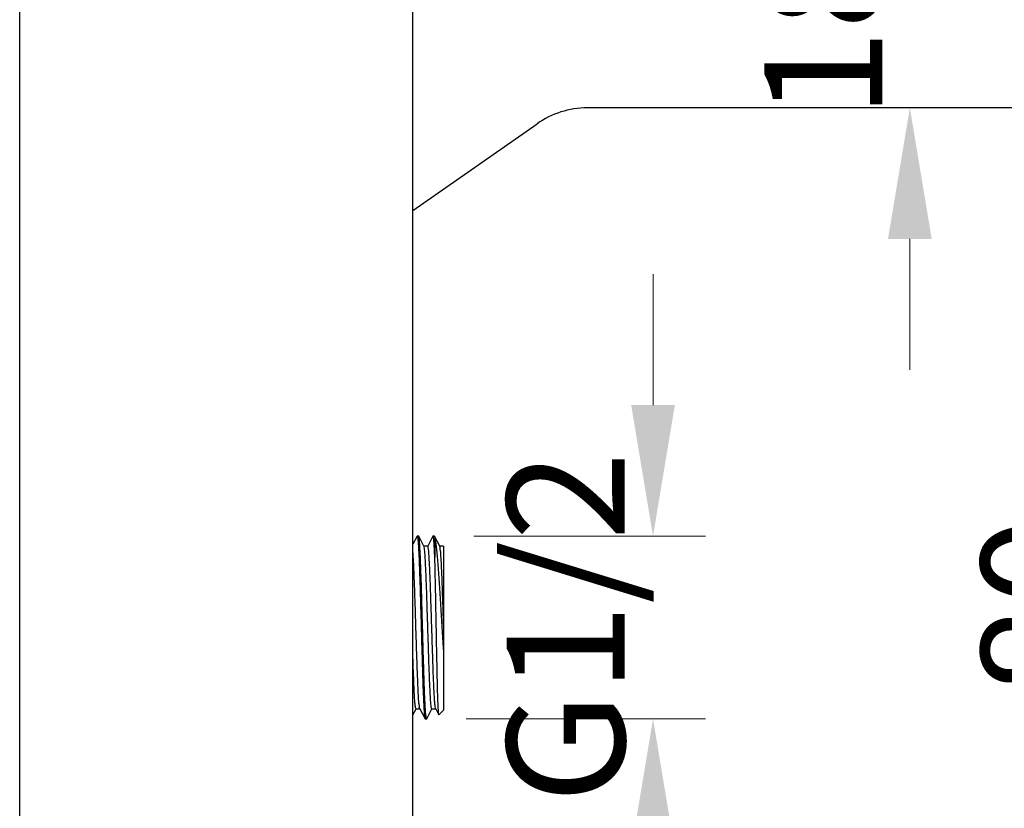
# Model space of a CAD drawing. Units: millimetres. Extents: x 3972 to 4885, y -750 to 177.
# Drawn here: x 3975 to 4088, y -481 to -390 of the extents above; entities that cross this region are included whole.
import ezdxf

# ---------------------------------------------------------------- set-up
doc = ezdxf.new("R2010")
doc.units = ezdxf.units.MM
doc.layers.add('02___PRT_ALL_AXES', color=7, linetype='Continuous')
doc.layers.add('标注', color=7, linetype='Continuous', lineweight=15)
doc.styles.get("Standard").update_dxf_attribs({"font": 'ARIAL.TTF'})
doc.dimstyles.new('副本 3', dxfattribs={"dimscale": 3, "dimtxt": 4.5, "dimasz": 5, "dimexe": 2, "dimexo": 1.5, "dimgap": 1, "dimtad": 1, "dimdec": 0, "dimdsep": 46, "dimtxsty": 'Standard', "dimcen": 0, "dimclrt": 7, "dimazin": 2, "dimtfac": 1, "dimtdec": 0, "dimtofl": 0, "dimtmove": 0, "dimatfit": 3, "dimfxl": 0, "dimtolj": 1, "dimtzin": 0, "dimlwd": -1, "dimlwe": -1, "dimarcsym": 0})

# ---------------------------------------------------------------- blocks, each defined once
blk = doc.blocks.new('*D26')
at = {"layer": 'Defpoints', "color": 0}
for p in [(4133.166485406351, -418.9506396989586), (3997.580361175451, -480.7221436048578), (3997.580361175451, -519.1096944799303)]:
    blk.add_point(p, dxfattribs=at)
at = {"layer": '标注', "color": 0}
for p, q in [((4133.166485406351, -423.4506396989586), (4133.166485406351, -525.1096944799303)), ((3997.580361175451, -485.2221436048578), (3997.580361175451, -525.1096944799303)), ((4118.166485406351, -519.1096944799303), (4012.580361175451, -519.1096944799303))]:
    blk.add_line(p, q, dxfattribs=at)
for points in [[(4012.580361175451, -516.6096944799303), (4012.580361175451, -521.6096944799303), (3997.580361175451, -519.1096944799303)], [(4118.166485406351, -516.6096944799303), (4118.166485406351, -521.6096944799303), (4133.166485406351, -519.1096944799303)]]:
    blk.add_solid(points, dxfattribs=at)
at = {"layer": '标注', "color": 7, "insert": (4077.23058187915, -509.2123547800668), "char_height": 13.5, "attachment_point": 5}
blk.add_mtext('\\A1;135', dxfattribs=at)
blk = doc.blocks.new('*D29')
at = {"layer": 'Defpoints', "color": 0}
for p in [(4022.540182364752, -449.3462122419085), (4021.648780031252, -470.2859244905087), (4047.546212828003, -470.2859244905087)]:
    blk.add_point(p, dxfattribs=at)
at = {"layer": '标注', "color": 0}
for p, q in [((4047.546212828003, -434.3462122419085), (4047.546212828003, -419.3462122419085)), ((4027.040182364752, -449.3462122419085), (4053.546212828003, -449.3462122419085)), ((4026.148780031252, -470.2859244905087), (4053.546212828003, -470.2859244905087)), ((4047.546212828003, -485.2859244905087), (4047.546212828003, -500.2859244905087))]:
    blk.add_line(p, q, dxfattribs=at)
for points in [[(4045.046212828003, -434.3462122419085), (4050.046212828003, -434.3462122419085), (4047.546212828003, -449.3462122419085)], [(4045.046212828003, -485.2859244905087), (4050.046212828003, -485.2859244905087), (4047.546212828003, -470.2859244905087)]]:
    blk.add_solid(points, dxfattribs=at)
at = {"layer": '标注', "color": 7, "insert": (4037.565994546967, -459.8160683662079), "char_height": 13.5, "attachment_point": 5, "rotation": 90}
blk.add_mtext('\\A1;G1/2', dxfattribs=at)
blk = doc.blocks.new('*D38')
at = {"layer": 'Defpoints', "color": 0}
for p in [(4079.499340776367, -382.3237122419084), (4076.061977499401, -400.3237122419084), (4076.932262262478, -400.3237122419084)]:
    blk.add_point(p, dxfattribs=at)
at = {"layer": '标注', "color": 0}
for p, q in [((4076.932262262478, -367.3237122419084), (4076.932262262478, -352.3237122419084)), ((4074.999340776367, -382.3237122419084), (4070.932262262478, -382.3237122419084)), ((4080.561977499401, -400.3237122419084), (4082.932262262478, -400.3237122419084)), ((4076.932262262478, -415.3237122419084), (4076.932262262478, -430.3237122419084))]:
    blk.add_line(p, q, dxfattribs=at)
for points in [[(4074.432262262478, -367.3237122419084), (4079.432262262478, -367.3237122419084), (4076.932262262478, -382.3237122419084)], [(4074.432262262478, -415.3237122419084), (4079.432262262478, -415.3237122419084), (4076.932262262478, -400.3237122419084)]]:
    blk.add_solid(points, dxfattribs=at)
at = {"layer": '标注', "color": 7, "insert": (4067.039526928235, -391.3237122419077), "char_height": 13.5, "attachment_point": 5, "rotation": 90}
blk.add_mtext('\\A1;18', dxfattribs=at)
blk = doc.blocks.new('*D39')
at = {"layer": 'Defpoints', "color": 0}
for p in [(4133.166472255851, -418.9506403109087), (4023.58036117554, -495.8237122413504), (4101.719060030977, -495.8237122413504)]:
    blk.add_point(p, dxfattribs=at)
at = {"layer": '标注', "color": 0}
for p, q in [((4128.666472255851, -418.9506403109087), (4095.719060030977, -418.9506403109087)), ((4101.719060030977, -433.9506403109087), (4101.719060030977, -480.8237122413504)), ((4028.08036117554, -495.8237122413504), (4107.719060030977, -495.8237122413504))]:
    blk.add_line(p, q, dxfattribs=at)
for points in [[(4099.219060030977, -433.9506403109087), (4104.219060030977, -433.9506403109087), (4101.719060030977, -418.9506403109087)], [(4099.219060030977, -480.8237122413504), (4104.219060030977, -480.8237122413504), (4101.719060030977, -495.8237122413504)]]:
    blk.add_solid(points, dxfattribs=at)
at = {"layer": '标注', "color": 7, "insert": (4091.826324696734, -457.3871762761289), "char_height": 13.5, "attachment_point": 5, "rotation": 90}
blk.add_mtext('\\A1;80', dxfattribs=at)

msp = doc.modelspace()

# ---------------------------------------------------------------- linework, layer by layer
at = {"color": 7, "linetype": 'Continuous'}
for p, q in [((4112.112089819952, -400.3237122419084), (4040.011865178852, -400.3237122419084)), ((4020.080361175451, -412.0721557053087), (4034.276100815352, -402.1321917990085)), ((4020.550016516552, -449.3614999921085), (4020.080361175451, -450.2817717442088)), ((4020.550016516552, -449.3614999921085), (4020.565614490451, -449.3462122419085)), ((4020.565614490451, -449.3462122419085), (4020.726182056851, -449.3462122419085)), ((4020.565614490451, -449.3462122419085), (4020.569625986751, -449.3464357751086)), ((4020.741780031251, -449.3614999932086), (4020.726182056851, -449.3462122419085)), ((4021.334930303852, -450.5237122419087), (4020.741780031251, -449.3614999932086)), ((4022.364016516552, -449.3614999921085), (4021.772681410852, -450.5201561101087)), ((4022.540182364752, -449.3462122419085), (4022.555780031251, -449.3614999932086)), ((4023.148930303852, -450.5237122419087), (4022.555780031251, -449.3614999932086)), ((4022.555780031251, -449.3614999932086), (4022.580361577951, -449.4475150017086)), ((4022.580361577951, -449.4475150017086), (4022.580361577951, -451.7786535656085)), ((4021.779648273652, -450.5237122419087), (4021.334930303852, -450.5237122419087)), ((4021.343716555451, -450.5409254843087), (4021.334930303852, -450.5237122419087)), ((4023.580361175451, -450.5237122419087), (4023.148930303852, -450.5237122419087)), ((4023.157716555452, -450.5409254843087), (4023.148930303852, -450.5237122419087)), ((4023.580361175451, -450.5237736718086), (4023.580361175451, -469.3012073523087)), ((4020.080361175451, -469.8046861201085), (4020.426115128252, -469.1272683724085)), ((4020.419148273651, -469.1237122419086), (4020.863866236152, -469.1237122419086)), ((4020.855079991352, -469.1064989985086), (4020.863866236152, -469.1237122419086)), ((4020.863866236152, -469.1237122419086), (4021.457016516551, -470.2859244916085)), ((4021.648780031252, -470.2859244905087), (4022.240115128252, -469.1272683724085)), ((4022.233148273652, -469.1237122419086), (4022.677866236152, -469.1237122419086)), ((4022.669079991352, -469.1064989985086), (4022.677866236152, -469.1237122419086)), ((4022.677866236152, -469.1237122419086), (4023.037422389852, -469.8281695797086)), ((4023.580361175451, -469.3012126060087), (4023.048225768951, -469.8333480328085)), ((4021.457016516551, -470.2859244916085), (4021.472614490452, -470.3012122419086)), ((4021.633182056852, -470.3012122419086), (4021.629171200651, -470.3009889752086)), ((4021.633182056852, -470.3012122419086), (4021.648780031252, -470.2859244905087)), ((4023.048225336652, -469.8333484652087), (4023.037422389852, -469.8281695797086))]:
    msp.add_line(p, q, dxfattribs=at)
msp.add_arc((4040.011865178852, -410.3237122419084), 10, 90, 125.0000000000126, dxfattribs=at)
for points, start_tangent, end_tangent in [([(4020.569625986751, -449.3464357751086), (4020.606750536852, -449.4523874400086), (4020.647927273052, -449.7691763854084), (4020.689021105951, -450.2888984216086), (4020.730223194052, -451.0035893884085), (4020.771254799051, -451.8935687139085), (4020.812431932951, -452.9474407365085), (4020.853509238252, -454.1379107449086), (4020.894677506152, -455.4462871535086), (4020.935773139252, -456.8409938329085), (4020.977203451452, -458.3080506716085), (4021.018969239151, -459.8184409138087), (4021.060641863452, -461.3255952721086), (4021.101821601451, -462.7843585797086), (4021.142909179451, -464.1799487496087), (4021.184111440652, -465.4909584929085), (4021.225185150752, -466.6832133600085), (4021.266395684452, -467.7401187917087), (4021.307485379552, -468.6336266819087), (4021.348884846251, -469.3536603245086), (4021.390391798552, -469.8791671923086), (4021.431586006451, -470.1955906374085), (4021.450630457251, -470.2916583925087)], (0.9934721008141026, -0.1140753474858336), (0.6680918478997872, -0.7440788148911699)), ([(4021.629171200651, -470.3009889752086), (4021.592026191551, -470.1949348846085), (4021.550830043452, -469.8778475668087), (4021.509716318351, -469.3576363927086), (4021.468494355751, -468.6422873090085), (4021.427403900252, -467.7505853231087), (4021.386175034151, -466.6947911863085), (4021.345081158952, -465.5032282947086), (4021.303861773951, -464.1926529780087), (4021.262739874952, -462.7965652438086), (4021.221318554652, -461.3295145267086), (4021.179612614052, -459.8211920865085), (4021.138050245052, -458.3180782554086), (4021.096951644751, -456.8622547557086), (4021.055843627451, -455.4660321048086), (4021.014621812952, -454.1545341491085), (4020.973528399451, -452.9619345985086), (4020.932298103251, -451.9048632446086), (4020.891191803952, -451.0114538070086), (4020.849812778251, -450.2922728321087), (4020.808375606952, -449.7679602014086), (4020.767249163351, -449.4520324598086), (4020.748169646951, -449.3557505579086)], (-0.9934857507364112, 0.1139564086995972), (-0.668886384665395, 0.7433646510355851)), ([(4022.377938833652, -449.3487182456086), (4022.375273260352, -449.3473967288085), (4022.360483795652, -449.3597952114085)], (-0.8311920416610246, 0.5559854223622933), (-0.4346103753454093, -0.9006185772246331)), ([(4022.580361577951, -451.7786535656085), (4022.539345511652, -450.9093053466086), (4022.498326105051, -450.2195288249086), (4022.457306091452, -449.7232966617087), (4022.416288350451, -449.4306315965084), (4022.377938833652, -449.3487182456086)], (-0.04297188326936718, 0.9990762819966671), (-0.8311920417815296, 0.5559854221821396)), ([(4023.580361175451, -462.3264326842086), (4023.502745585051, -461.1133433529085), (4023.425269054152, -459.8599167113086), (4023.348076068452, -458.5902028410085), (4023.270845602652, -457.3210355277085), (4023.193972032352, -456.0810212433087), (4023.116865793352, -454.8827005142086), (4023.039988507051, -453.7548021397085), (4022.963579293952, -452.7203760825087), (4022.887283579352, -451.7927139358087), (4022.810900695351, -450.9868414423086), (4022.733965316351, -450.3152673414086), (4022.656872983751, -449.7971963527086), (4022.580361577951, -449.4475150017086)], (-0.06536750138032181, 0.997861257772489), (-0.2776861689050816, 0.9606718438669983)), ([(4022.226269706352, -469.1120985663085), (4022.220537919851, -469.1148422419085), (4022.178043443151, -468.9548243153085), (4022.135548966351, -468.5973416261086), (4022.093054489651, -468.0501249122085), (4022.050560012851, -467.3250080025086), (4022.008065536151, -466.4376719046086), (4021.965571059452, -465.4073056956086), (4021.923076582651, -464.2561915484087), (4021.880582105951, -463.0092228693086), (4021.838087629252, -461.6933659654085), (4021.795593152452, -460.3370768858085), (4021.753098675752, -458.9696860447086), (4021.710604198952, -457.6207639377087), (4021.668109722252, -456.3194816648086), (4021.625615245552, -455.0939800912086), (4021.583120768752, -453.9707612877085), (4021.540626292051, -452.9741154100086), (4021.498131815351, -452.1255954125088), (4021.455637338551, -451.4435509549087), (4021.413142861851, -450.9427315821088), (4021.370648385051, -450.6339677578087), (4021.344481091051, -450.5405645514086)], (-0.8604088378811174, -0.5096043874380056), (-0.426911630836919, 0.9042933481211516)), ([(4022.668604560051, -469.1067240799086), (4022.642288277151, -469.0141485790086), (4022.599648599951, -468.7046442817086), (4022.557008922751, -468.2017731639087), (4022.514369245551, -467.5164843678087), (4022.471729568351, -466.6636988630087), (4022.429089891151, -465.6619845679086), (4022.386450213951, -464.5331520658085), (4022.343810536751, -463.3017797175087), (4022.301170859551, -461.9946785102086), (4022.258531182351, -460.6403082953086), (4022.215891505151, -459.2681581242086), (4022.173251827951, -457.9081041759086), (4022.130612150751, -456.5897592555086), (4022.087972473551, -455.3418280263086), (4022.045332796351, -454.1914820165086), (4022.002693119151, -453.1637680059087), (4021.960053441951, -452.2810626764087), (4021.917413764751, -451.5625853985086), (4021.874774087551, -451.0239797631086), (4021.832134410352, -450.6769729692085), (4021.789494733152, -450.5291204853086), (4021.785057974952, -450.5315705287087)], (-0.4278955885654597, 0.9038281724344616), (-0.8236929096969103, -0.5670361456865318)), ([(4023.580361175451, -459.3958515839086), (4023.537866698651, -458.0380025905085), (4023.495372221952, -456.7187704414087), (4023.452877745251, -455.4666841766086), (4023.410383268451, -454.3088207739086), (4023.367888791752, -453.2702195953086), (4023.325394315052, -452.3733408991086), (4023.282899838252, -451.6375801256086), (4023.240405361552, -451.0788484611087), (4023.197910884752, -450.7092287512085), (4023.156915846852, -450.5364086554084)], (-0.03106168105123912, 0.9995174695673265), (-0.9846481647596219, -0.1745508282292253)), ([(4020.856330745552, -469.0996678382087), (4020.851421834852, -469.0985877806086), (4020.808782157652, -468.8970874760087), (4020.766142480452, -468.4980302355086), (4020.723502803252, -467.9101048353086), (4020.680863126052, -467.1461123265085), (4020.638223448852, -466.2226873148086), (4020.595583771652, -465.1599357708085), (4020.552944094452, -463.9809972576086), (4020.510304417252, -462.7115411070085), (4020.467664740052, -461.3792075147087), (4020.425025062852, -460.0130057233087), (4020.382385385652, -458.6426823962086), (4020.339745708452, -457.2980739360087), (4020.297106031252, -456.0084568492086), (4020.254466354052, -454.8019103006086), (4020.211826676852, -453.7047047391086), (4020.169186999652, -452.7407299039085), (4020.126547322452, -451.9309746673086), (4020.083907645252, -451.2930700387085), (4020.079644766751, -451.2555457430087)], (-0.9836480387072564, 0.1801014601477952), (-0.1159118225447525, 0.9932595075781324)), ([(4023.043832085952, -469.8245100542085), (4023.021717519752, -469.7636131625086), (4022.993993343151, -469.4856905018087), (4022.966287956751, -469.0032521181085), (4022.938601092652, -468.3257171348087), (4022.910932984551, -467.4666313733085), (4022.883283401952, -466.4433635946086), (4022.855652488051, -465.2767685773085), (4022.828040132152, -463.9907320234086), (4022.800446333051, -462.6116869692087), (4022.772870876852, -461.1680487348085), (4022.745313773352, -459.6896464531085), (4022.717775359251, -458.2071105372086), (4022.690255704052, -456.7512033339087), (4022.662754493052, -455.3521745678088), (4022.635271751651, -454.0391730695085), (4022.607807468252, -452.8396225027086), (4022.580361577951, -451.7786535656085)], (-0.4958163579577339, 0.8684273943062415), (-0.02787258721536609, 0.9996114839686076)), ([(4020.425660031351, -469.1056713039086), (4020.393275420151, -469.0863927168086), (4020.350780943352, -468.8641718636086), (4020.308286466652, -468.4464466513086), (4020.265791989952, -467.8422505919086), (4020.223297513152, -467.0646497206087), (4020.180803036452, -466.1304600362087), (4020.138308559752, -465.0598838476087), (4020.095814082952, -463.8760728880086), (4020.080091580752, -463.4137271499087)], (-0.9406042786595353, 0.3395049203875772), (-0.03363232590571587, 0.9994342733037386))]:
    msp.add_spline(points, degree=3, dxfattribs=dict(at, start_tangent=start_tangent, end_tangent=end_tangent))
at = {"layer": '02___PRT_ALL_AXES', "color": 7, "linetype": 'Continuous'}
for p, q in [((3975.080361175451, -489.8237122419087), (3975.080361175451, -369.8237122419084)), ((4020.080361175451, -489.8237122419087), (4020.080361175451, -369.8237122419084)), ((4020.726182056851, -449.3462122419085), (4020.565614490451, -449.3462122419085)), ((4022.540182056851, -449.3462122419085), (4022.379614490352, -449.3462122419085)), ((4021.633182056852, -470.3012122419086), (4021.472614490452, -470.3012122419086))]:
    msp.add_line(p, q, dxfattribs=at)

# ---------------------------------------------------------------- dimensions: what is measured, and where the dimension line sits
at = {"layer": '标注'}
dim = msp.add_linear_dim(base=(4076.932262262478, -400.3237122419084), p1=(4079.499340776367, -382.3237122419084), p2=(4076.061977499401, -400.3237122419084), angle=90, dimstyle='副本 3', dxfattribs=at)
dim.commit()
dim.dimension.update_dxf_attribs({"geometry": '*D38', "text_midpoint": (4076.932262262478, -391.3237122419077), "dimtype": 160})
dim = msp.add_linear_dim(base=(3997.580361175451, -519.1096944799303), p1=(4133.166485406351, -418.9506396989586), p2=(3997.580361175451, -480.7221436048578), text='135', dimstyle='副本 3', dxfattribs=at)
dim.commit()
dim.dimension.update_dxf_attribs({"geometry": '*D26', "text_midpoint": (4077.23058187915, -519.1096944799303), "dimtype": 160})
dim = msp.add_linear_dim(base=(4101.719060030977, -495.8237122413504), p1=(4133.166472255851, -418.9506403109087), p2=(4023.58036117554, -495.8237122413504), angle=90, text='80', dimstyle='副本 3', dxfattribs=at)
dim.commit()
dim.dimension.update_dxf_attribs({"geometry": '*D39', "text_midpoint": (4091.826324696734, -457.3871762761289)})
dim = msp.add_linear_dim(base=(4047.546212828003, -470.2859244905087), p1=(4022.540182364752, -449.3462122419085), p2=(4021.648780031252, -470.2859244905087), angle=90, text='G1/2', dimstyle='副本 3', dxfattribs=at)
dim.commit()
dim.dimension.update_dxf_attribs({"geometry": '*D29', "text_midpoint": (4047.546212828003, -459.8160683662079), "dimtype": 160})

doc.saveas('drawing.dxf')
